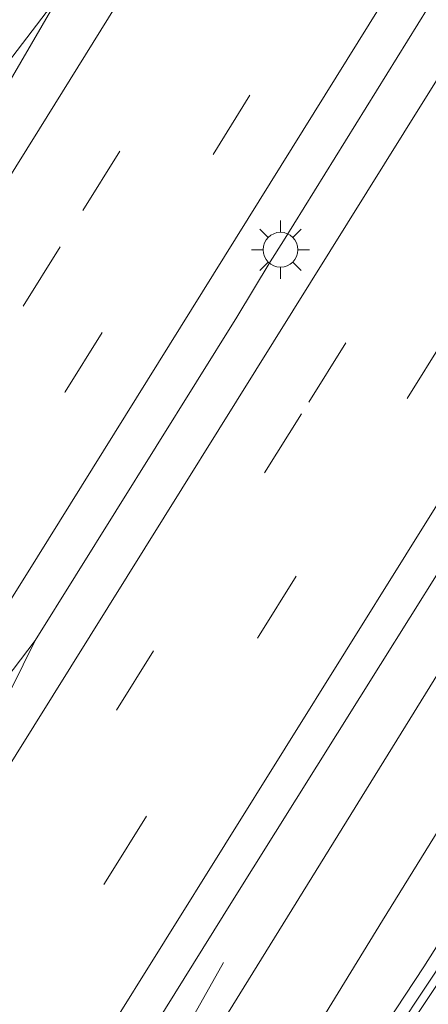
# Model space of a CAD drawing. Units: metres. Extents: x 149998 to 157011, y 458617 to 462500.
# Drawn here: x 156401 to 156419, y 461573 to 461615 of the extents above; entities that cross this region are included whole.
import ezdxf

# ---------------------------------------------------------------- set-up
doc = ezdxf.new("R2010")
doc.units = ezdxf.units.M
doc.linetypes.add('VW-3-9_STREEP', pattern=[12, 3, -9])
doc.layers.get('0').update_dxf_attribs({"lineweight": 25})
for name, color, linetype, lineweight in [('B-ME-BV-GELEIDECONSTRUCTIE-BARRIER-L-B1', 213, 'BV-STEPBARRIER', 18), ('B-ME-IE-GRASLAND-GV-B6', 93, 'Continuous', 18), ('B-ME-IE-MEUBILAIR_WEGMEUBILAIR-LICHTMAST-S-B1', 8, 'Continuous', 18), ('B-ME-VH-VERH_SOORT-BETON-OVERIG-GV-B6', 8, 'IE-TERREINAFSCHEIDING-NATUURLIJK-HOUTWAL', 18), ('B-ME-VH-VERH_SOORT-BITUMEN-GV-B6', 8, 'IE-TERREINAFSCHEIDING-NATUURLIJK-HOUTWAL', 18), ('B-ME-VW-MARKERING-39STREEP-015-L-B1', 255, 'VW-3-9_STREEP', 18), ('B-ME-VW-MARKERING-STREEP-015-L-B1', 7, 'Continuous', 18)]:
    doc.layers.add(name, color=color, linetype=linetype, lineweight=lineweight)
doc.linetypes.add('BV-STEPBARRIER', pattern='A,1,-1,[16,NLCS.SHX,S=1,R=0,X=-1,Y=0],1', length=3)
doc.linetypes.add('IE-TERREINAFSCHEIDING-NATUURLIJK-HOUTWAL', pattern='A,7,-1.5,[67,NLCS.SHX,S=0.75,R=45,X=0,Y=0],-1.5,7,-1.5,[70,NLCS.SHX,S=0.75,R=0,X=0,Y=0],-1.5', length=20)

# ---------------------------------------------------------------- blocks, each defined once
blk = doc.blocks.new('lantaarnpaal')
for p, q in [((-0.884, 0.884), (-0.53, 0.53)), ((0, 0.75), (0, 1.25)), ((0.53, 0.53), (0.884, 0.884)), ((-0.75, 0), (-1.25, 0)), ((0.75, 0), (1.25, 0)), ((-0.53, -0.53), (-0.884, -0.884)), ((0, -0.75), (0, -1.25)), ((0.53, -0.53), (0.884, -0.884))]:
    blk.add_line(p, q)
blk.add_circle((0, 0), 0.75)

msp = doc.modelspace()

# ---------------------------------------------------------------- linework, layer by layer
at = {"layer": 'B-ME-BV-GELEIDECONSTRUCTIE-BARRIER-L-B1'}
for points in [[(156461.5031, 461710.3344, 3.4891), (156458.3348, 461704.5928, 3.5767), (156452.0887, 461694.3792, 3.5242), (156449.6726, 461690.2811, 3.4944), (156445.7695, 461684.2087, 3.5767), (156436.3104, 461668.8607, 3.4942), (156430.0328, 461658.6854, 3.5917), (156426.8068, 461653.5877, 3.5979), (156423.6655, 461648.4939, 3.5017), (156420.6345, 461643.3818, 3.5692), (156417.3595, 461638.299, 3.6442), (156410.8176, 461628.2622, 3.5692), (156407.5222, 461623.2403, 3.5992), (156404.3046, 461618.1821, 3.5767), (156403.0862, 461616.2803, 3.594), (156399.2653, 461609.687, 3.5693), (156393.2201, 461599.3356, 3.5212), (156390.1023, 461594.1923, 3.5212), (156376.9299, 461572.9518, 3.5512), (156375.4139, 461570.3681, 2.7112)], [(156341.97, 461492.0354, 3.6953), (156346.9859, 461500.1947, 3.7167), (156353.3282, 461510.3834, 3.7224), (156359.6557, 461520.625, 3.7309), (156365.3011, 461529.6621, 3.7176), (156369.3046, 461535.135, 3.7198), (156375.2312, 461544.0872, 3.7113), (156380.8496, 461553.0795, 3.7732), (156384.4347, 461558.929, 3.7264), (156397.08, 461579.3209, 3.7831), (156399.9197, 461584.2963, 3.7378), (156401.9776, 461588.4509, 3.6907), (156410.6297, 461602.3386, 3.7286), (156412.0645, 461604.7141, 3.7342), (156412.6314, 461605.6136, 3.7353), (156421.0554, 461619.2266, 3.7223), (156429.5589, 461632.8232, 3.7699), (156435.9014, 461643.0485, 3.7979), (156442.2245, 461653.2464, 3.8393), (156444.3739, 461656.6428, 3.8341), (156444.8845, 461657.5749, 3.832), (156449.3609, 461664.8236, 3.8079)], [(156456.7942, 461651.5844, 3.0753), (156454.8102, 461648.4176, 3.5907), (156448.5228, 461638.3255, 3.6878), (156442.1579, 461628.1566, 3.644), (156435.8715, 461618.0004, 3.6068), (156429.485, 461607.8519, 3.5849), (156423.1522, 461597.585, 3.6141), (156416.7881, 461587.4234, 3.6173), (156410.4477, 461577.2794, 3.589), (156403.8164, 461566.6224, 3.4901), (156391, 461545.8299, 3.3638)], [(156381.6571, 461514.854, 3.2936), (156385.2891, 461520.2781, 3.2993), (156388.5804, 461525.3218, 3.3248), (156391.8422, 461530.4, 3.3409), (156394.9931, 461535.5061, 3.3116), (156408.4271, 461557.3279, 3.3021), (156410.7161, 461561.0516, 3.2993), (156412.003, 461562.8298, 3.2671), (156420.8508, 461576.135, 3.2609), (156427.2284, 461586.3573, 3.2154), (156433.5506, 461596.5888, 3.2454), (156439.8871, 461606.7871, 3.2464), (156444.1902, 461613.5747, 3.2589), (156445.2659, 461615.2644, 3.2547), (156447.4366, 461618.6211, 3.2713), (156449.6417, 461621.9949, 3.2558), (156451.8504, 461625.3405, 3.2558), (156454.1527, 461628.6524, 3.2526), (156456.4981, 461631.8648, 3.2868), (156458.8659, 461635.0898, 3.2775), (156461.3761, 461638.2717, 3.2827), (156464.3449, 461641.8332, 3.2164)], [(156374.3794, 461571.008, 2.7112), (156375.9358, 461573.6706, 3.4387), (156378.8741, 461578.4669, 3.4434), (156389.0432, 461594.9142, 3.4762), (156392.1138, 461600.0367, 3.5887), (156395.238, 461605.1604, 3.5713), (156398.4702, 461610.2264, 3.6037), (156403.0862, 461616.2803, 3.594)], [(156365.3011, 461529.6621, 3.7176), (156368.5699, 461535.6019, 3.7157), (156371.5414, 461540.597, 3.7375), (156376.3123, 461548.2066, 3.7469), (156379.73, 461553.827, 3.7732), (156382.2956, 461557.9555, 3.6798), (156385.5827, 461563.308, 3.6789), (156395.9839, 461580.0329, 3.7507), (156398.7701, 461584.2372, 3.7271), (156401.9776, 461588.4509, 3.6907)], [(156392.0095, 461545.1765, 3.4223), (156405.0828, 461566.303, 3.4715), (156408.3078, 461571.518, 3.4583), (156410.0563, 461574.6251, 2.7117)]]:
    msp.add_polyline3d(points, dxfattribs=at)
at = {"layer": 'B-ME-IE-GRASLAND-GV-B6'}
msp.add_polyline3d([(156359.5627, 461483.7702, 2.3638), (156372.3887, 461502.4805, 2.3494), (156379.6888, 461512.8182, 2.4278), (156381.732, 461515.4554, 2.4491), (156388.3997, 461525.4076, 2.4244), (156395.7212, 461537.1735, 2.3579), (156410.3355, 461560.9486, 2.3827), (156413.0768, 461565.0625, 2.3874), (156419.1293, 461574.1675, 2.3733)], dxfattribs=at)
at = {"layer": 'B-ME-VH-VERH_SOORT-BETON-OVERIG-GV-B6'}
for points in [[(156381.732, 461515.4554, 2.4491), (156379.6888, 461512.8182, 2.4278), (156379.9973, 461513.5376, 2.4736), (156387.9789, 461525.6778, 2.4244), (156395.296, 461537.4365, 2.3579), (156409.9143, 461561.2182, 2.3827), (156412.6606, 461565.3395, 2.3874), (156418.6485, 461574.4461, 2.3733), (156424.3744, 461583.479, 2.3885), (156429.812, 461592.2776, 2.4037), (156436.5239, 461603.19, 2.4154), (156443.4439, 461614.2122, 2.4377), (156448.9356, 461622.6727, 2.426), (156453.6127, 461629.4696, 2.4026), (156458.007, 461635.5627, 2.3827), (156460.8444, 461639.2732, 2.3616)], [(156461.0293, 461638.4528, 2.3616), (156458.5382, 461635.3169, 2.3827), (156453.8249, 461628.8376, 2.4026), (156449.3023, 461622.2104, 2.426), (156443.8793, 461613.805, 2.4377), (156437.0484, 461602.9571, 2.4154), (156430.2369, 461592.0141, 2.4037), (156424.7989, 461583.2148, 2.3885), (156419.1293, 461574.1675, 2.3733), (156413.0768, 461565.0625, 2.3874), (156410.3355, 461560.9486, 2.3827), (156395.7212, 461537.1735, 2.3579), (156388.3997, 461525.4076, 2.4244), (156381.732, 461515.4554, 2.4491)]]:
    msp.add_polyline3d(points, dxfattribs=at)
at = {"layer": 'B-ME-VH-VERH_SOORT-BITUMEN-GV-B6'}
msp.add_polyline3d([(156424.3744, 461583.479, 2.3885), (156418.6485, 461574.4461, 2.3733), (156412.6606, 461565.3395, 2.3874), (156409.9143, 461561.2182, 2.3827), (156395.296, 461537.4365, 2.3579), (156387.9789, 461525.6778, 2.4244), (156379.9973, 461513.5376, 2.4736), (156379.6888, 461512.8182, 2.4278), (156372.3887, 461502.4805, 2.3494), (156359.5627, 461483.7702, 2.3638)], dxfattribs=at)
at = {"layer": 'B-ME-VW-MARKERING-39STREEP-015-L-B1'}
for points in [[(156504.0567, 461768.8713, 2.8728), (156488.7001, 461744.0696, 2.7582), (156470.1157, 461713.8964, 2.8807), (156463.7467, 461703.5467, 2.8732), (156451.0707, 461682.9053, 2.8096), (156438.5707, 461662.6571, 2.7888), (156425.9597, 461642.2132, 2.852), (156411.9608, 461619.6436, 2.766), (156403.0451, 461605.3518, 2.7848), (156392.8751, 461589.0036, 2.7689), (156373.8594, 461558.4863, 2.723), (156354.6942, 461527.8648, 2.7691), (156330.6103, 461489.2946, 2.8393), (156317.6926, 461468.6057, 2.8605), (156306.4511, 461450.5155, 2.8882)], [(156309.2686, 461448.4511, 2.9136), (156333.5314, 461487.4797, 2.8624), (156351.8325, 461516.7669, 2.8471), (156377.8565, 461558.3751, 2.7725), (156403.2664, 461599.1294, 2.8494), (156417.8391, 461622.5437, 2.8484), (156428.4839, 461639.7205, 2.9371), (156441.5185, 461660.8384, 2.8964), (156454.1514, 461681.3372, 2.8856), (156460.4249, 461691.5253, 2.8658), (156466.697, 461701.797, 2.9107), (156479.1777, 461722.0206, 2.8749), (156498.0341, 461752.6272, 2.8958), (156506.9849, 461767.1002, 2.9591)], [(156515.5569, 461761.9153, 3.0106), (156503.2816, 461742.2056, 2.9798), (156490.2832, 461721.3603, 2.9896), (156477.6338, 461701.0147, 3.0019), (156458.1539, 461669.8263, 2.9549), (156434.3933, 461631.7484, 2.9505), (156413.4035, 461598.1904, 2.8769), (156398.2414, 461573.8924, 2.8792), (156383.0792, 461549.5945, 2.8815), (156357.4456, 461508.353, 2.9503), (156340.6664, 461481.1911, 2.9483), (156330.1138, 461464.0581, 2.9778), (156317.0551, 461442.7464, 2.9709)], [(156319.856, 461440.6943, 2.9146), (156329.895, 461457.0643, 2.9458), (156343.8469, 461479.7299, 2.8181), (156353.8438, 461495.9472, 2.928), (156360.2554, 461506.2464, 2.8363), (156379.467, 461537.1412, 2.7549), (156385.8476, 461547.4427, 2.8605), (156405.1695, 461578.3656, 2.7943), (156411.5929, 461588.6614, 2.8178), (156425.9785, 461611.7239, 2.8815), (156438.7706, 461632.1638, 2.9452), (156464.2774, 461673.102, 2.9262), (156477.1388, 461693.7175, 2.9032), (156490.1641, 461714.5634, 2.9538), (156502.8371, 461734.94, 2.9494), (156518.5398, 461760.1112, 2.943)]]:
    msp.add_polyline3d(points, dxfattribs=at)
at = {"layer": 'B-ME-VW-MARKERING-STREEP-015-L-B1'}
for points in [[(156499.054, 461771.897, 2.686), (156492.5078, 461760.0035, 2.6718), (156482.8255, 461742.41, 2.6749), (156476.7203, 461731.2592, 2.6977), (156469.1867, 461718.9475, 2.7121), (156461.6599, 461706.6546, 2.708), (156450.4468, 461688.3639, 2.6594), (156443.4841, 461677.232, 2.7276), (156432.0954, 461658.7476, 2.6989), (156416.4549, 461633.4418, 2.7143), (156402.1594, 461610.4248, 2.6683), (156391.774, 461593.7673, 2.6648), (156377.1374, 461570.2528, 2.5979), (156370.8993, 461560.2739, 2.6464), (156355.2225, 461535.2633, 2.721), (156336.1949, 461504.8065, 2.7314), (156325.7496, 461488.0471, 2.7458), (156315.7469, 461471.9753, 2.7626), (156304.7798, 461454.3026, 2.7468)], [(156509.371, 461765.657, 2.9651), (156499.8321, 461750.3227, 2.9037), (156490.549, 461735.2607, 2.8823), (156480.77, 461719.375, 2.8868), (156471.1491, 461703.7083, 2.8711), (156462.5797, 461689.8548, 2.879), (156452.1514, 461672.8494, 2.9282), (156436.4762, 461647.4798, 2.9347), (156419.6158, 461620.2421, 2.8994), (156402.0748, 461592.0397, 2.8498), (156379.825, 461556.3987, 2.8185), (156365.7514, 461533.8468, 2.8146), (156353.5949, 461514.4594, 2.8616), (156335.7493, 461485.8291, 2.9003), (156325.0763, 461468.7388, 2.9798), (156315.6617, 461453.5321, 2.9215), (156314.0313, 461450.8998, 2.9204), (156311.4832, 461446.8284, 2.9187)], [(156314.8719, 461444.3453, 3.0474), (156316.0659, 461446.301, 3.0496), (156329.683, 461468.5126, 3.0288), (156339.3799, 461484.2558, 2.9735), (156353.0876, 461506.43, 2.9763), (156378.3066, 461546.9809, 2.8906), (156399.5557, 461581.0151, 2.9479), (156418.5538, 461611.4693, 3.0131), (156440.9675, 461647.3427, 3.1038), (156455.9246, 461671.3014, 3.0987), (156461.6709, 461680.5602, 2.9867), (156468.5436, 461691.5882, 3.0157), (156475.7275, 461703.0545, 2.995), (156482.6195, 461714.146, 3.0519), (156491.2243, 461727.9633, 3.0457), (156500.4201, 461742.6946, 3.0405), (156513.2692, 461763.2991, 3.0672)], [(156521.5422, 461758.2952, 2.8755), (156513.1099, 461744.7229, 2.826), (156503.3208, 461729.0519, 2.8176), (156494.1177, 461714.2869, 2.8325), (156483.7703, 461697.6782, 2.7804), (156472.2253, 461679.1914, 2.7534), (156465.9256, 461669.0732, 2.8497), (156446.9477, 461638.6326, 2.8592), (156425.6486, 461604.586, 2.7485), (156404.9331, 461571.3759, 2.6801), (156391.7063, 461550.1469, 2.6057), (156384.8543, 461539.1128, 2.7212), (156372.5681, 461519.3438, 2.7402), (156362.77, 461503.6486, 2.7569), (156351.3044, 461485.1231, 2.7607)], [(156351.556, 461485.0606, 2.7121), (156355.1805, 461490.7528, 2.7327), (156357.6522, 461494.3711, 2.723), (156360.8399, 461498.7413, 2.7084), (156367.9818, 461508.3733, 2.6853), (156373.0868, 461515.413, 2.6805), (156378.1921, 461522.495, 2.6671), (156383.1303, 461529.6114, 2.6416), (156388.6055, 461537.7492, 2.5854), (156393.2853, 461545.0481, 2.5461), (156405.3383, 461564.4543, 2.5989), (156409.3375, 461570.9909, 2.6509), (156419.6593, 461587.6666, 2.7), (156429.405, 461603.418, 2.7085), (156436.2724, 461614.5443, 2.7047), (156442.7277, 461624.6042, 2.7161), (156446.3119, 461630.0743, 2.7227), (156450.0129, 461635.4635, 2.7198), (156453.8836, 461640.7947, 2.7217)], [(156325.8702, 461436.2879, 2.6967), (156334.3172, 461450.0173, 2.7046), (156340.0317, 461459.2425, 2.7132), (156345.2154, 461467.5069, 2.6803), (156348.7242, 461472.9799, 2.7039), (156352.8658, 461479.3814, 2.6017), (156358.196, 461487.5338, 2.6294), (156361.8458, 461492.9562, 2.6464), (156366.1745, 461499.1926, 2.654), (156370.5922, 461505.3994, 2.5592), (156377.5014, 461515.145, 2.5892), (156386.709, 461528.5808, 2.579), (156390.3672, 461534.0151, 2.5189), (156395.0497, 461541.3093, 2.5141), (156408.3377, 461562.4908, 2.5117), (156416.8756, 461576.4241, 2.5131), (156427.1457, 461593.0369, 2.5504), (156436.8724, 461608.7322, 2.5555), (156440.924, 461615.1406, 2.5907), (156447.4913, 461625.1429, 2.5993), (156451.7712, 461631.4531, 2.5921), (156454.9211, 461635.8436, 2.5724), (156457.5019, 461639.3466, 2.5434)]]:
    msp.add_polyline3d(points, dxfattribs=at)

# ---------------------------------------------------------------- block references
at = {"layer": 'B-ME-IE-MEUBILAIR_WEGMEUBILAIR-LICHTMAST-S-B1', "rotation": 90}
msp.add_blockref('lantaarnpaal', (156412.5033, 461605.2288, 3.8089), dxfattribs=at)

doc.saveas('drawing.dxf')
